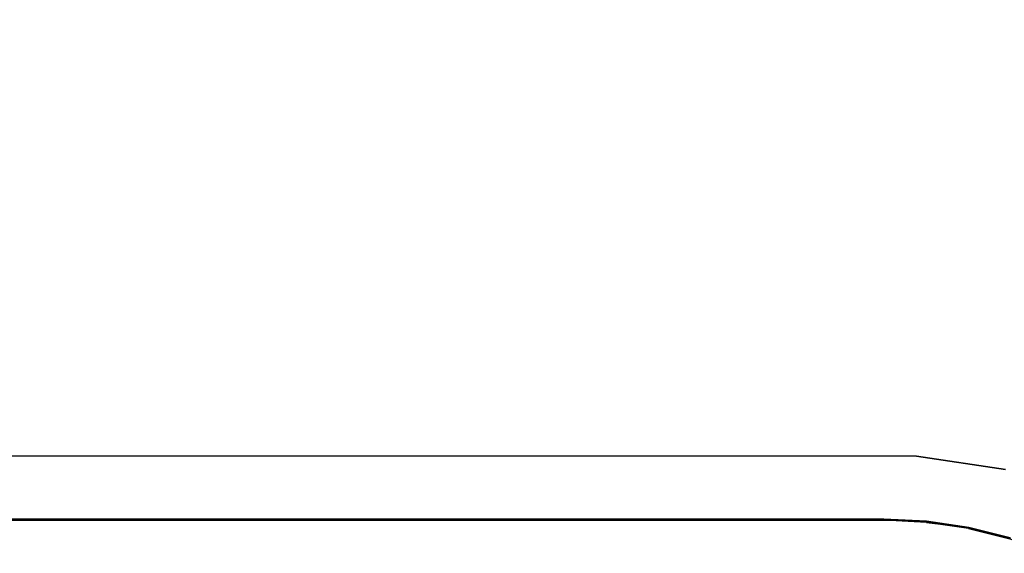
# Model space of a CAD drawing. Units: inches. Extents: x -35 to 100, y -27 to 107.
# Drawn here: x -15 to 8, y 7 to 19 of the extents above; entities that cross this region are included whole.
import ezdxf

# ---------------------------------------------------------------- set-up
doc = ezdxf.new("R2010")
doc.units = ezdxf.units.IN
doc.header["$MEASUREMENT"] = 0
doc.layers.add('WKSURF-LAMINATE', color=6, linetype='Continuous')

# ---------------------------------------------------------------- blocks, each defined once
blk = doc.blocks.new('GCBSCS_03RTLM_0T')
at = {"layer": 'WKSURF-LAMINATE'}
for points, invisible_edges in [([(-5.429, 29.733, 28), (-7.546, 29.268, 28), (5.034, 7.504, 28)], 14), ([(5.034, 7.504, 28), (-0.618, 29.697, 28), (-5.429, 29.733, 28)], 15), ([(0.612, 29.695, 28), (-0.618, 29.697, 28), (5.034, 7.504, 28)], 14), ([(0.612, 29.695, 28), (5.034, 7.504, 28), (5.429, 29.733, 28)], 15), ([(5.034, 7.504, 28), (7.785, 25.723, 28), (7.716, 25.783, 28), (5.429, 29.733, 28)], 13), ([(-7.546, 29.268, 28), (-9.623, 28.652, 28), (5.034, 7.504, 28)], 14), ([(-11.651, 27.889, 28), (5.034, 7.504, 28), (-9.623, 28.652, 28)], 3), ([(-11.651, 27.889, 28), (-13.62, 26.983, 28), (5.034, 7.504, 28)], 14), ([(5.034, 7.504, 28), (-13.62, 26.983, 28), (-15.518, 25.937, 28)], 13), ([(1.201, 24.184, 27.25), (7.716, 26.783, 27.25), (7.716, 25.783, 27.25), (7.833, 8.676, 27.25)], 13), ([(-21.918, 8.989, 27.25), (-15.484, 25.881, 27.25), (-1.201, 24.184, 27.25)], 11), ([(5.034, 7.504, 28), (-15.518, 25.937, 28), (-21.131, 7.504, 28)], 3), ([(6.985, 7.311, 28), (6.014, 7.455, 28), (5.034, 7.504, 28), (7.785, 25.723, 28)], 12), ([(7.937, 7.073, 28), (8.861, 6.742, 28), (7.785, 25.723, 28), (6.985, 7.311, 28)], 6), ([(10.305, 25.723, 27.25), (7.833, 8.676, 27.25), (7.716, 25.783, 27.25), (7.785, 25.723, 27.25)], 3), ([(8.861, 6.742, 28), (10.305, 25.723, 28), (10.305, 25.723, 28), (7.785, 25.723, 28)], 9), ([(-21.918, 8.989, 27.25), (-1.201, 24.184, 27.25), (5.787, 8.985, 27.25)], 3), ([(5.787, 8.985, 27.25), (-1.201, 24.184, 27.25), (-1.08, 24.103, 27.25)], 9), ([(-0.938, 24.075, 27.25), (5.787, 8.985, 27.25), (-1.08, 24.103, 27.25)], 3), ([(5.787, 8.985, 27.25), (-0.938, 24.075, 27.25), (0.938, 24.075, 27.25)], 9), ([(0.938, 24.075, 27.25), (1.08, 24.103, 27.25), (5.787, 8.985, 27.25)], 10), ([(7.833, 8.676, 27.25), (1.08, 24.103, 27.25), (1.201, 24.184, 27.25)], 9), ([(7.833, 8.676, 27.25), (5.787, 8.985, 27.25), (1.08, 24.103, 27.25)], 10), ([(5.787, 8.985, 27.25), (-21.243, 7.532, 27.68), (-21.918, 8.989, 27.25)], 3), ([(-21.243, 7.532, 27.68), (5.787, 8.985, 27.25), (5.034, 7.531, 27.68)], 3), ([(5.787, 8.985, 27.25), (6.017, 7.483, 27.68), (5.034, 7.531, 27.68)], 9), ([(6.017, 7.483, 27.68), (5.787, 8.985, 27.25), (7.833, 8.676, 27.25)], 9), ([(7.833, 8.676, 27.25), (6.991, 7.339, 27.68), (6.017, 7.483, 27.68)], 9), ([(7.833, 8.676, 27.25), (7.945, 7.1, 27.68), (6.991, 7.339, 27.68)], 9), ([(-21.131, 7.504, 28), (-21.243, 7.532, 27.68), (5.034, 7.531, 27.68)], 12), ([(5.034, 7.531, 27.68), (5.034, 7.504, 28), (-21.131, 7.504, 28)], 12)]:
    blk.add_3dface(points, dxfattribs=dict(at, invisible_edges=invisible_edges))
for points in [[(6.017, 7.483, 27.68), (5.034, 7.504, 28), (5.034, 7.531, 27.68)], [(6.017, 7.483, 27.68), (6.014, 7.455, 28), (5.034, 7.504, 28)], [(6.017, 7.483, 27.68), (6.991, 7.339, 27.68), (6.014, 7.455, 28)], [(6.991, 7.339, 27.68), (6.985, 7.311, 28), (6.014, 7.455, 28)], [(7.945, 7.1, 27.68), (6.985, 7.311, 28), (6.991, 7.339, 27.68)], [(7.945, 7.1, 27.68), (7.937, 7.073, 28), (6.985, 7.311, 28)]]:
    blk.add_3dface(points, dxfattribs=at)

msp = doc.modelspace()

# ---------------------------------------------------------------- block references
msp.add_blockref('GCBSCS_03RTLM_0T', (0, 0))

doc.saveas('drawing.dxf')
